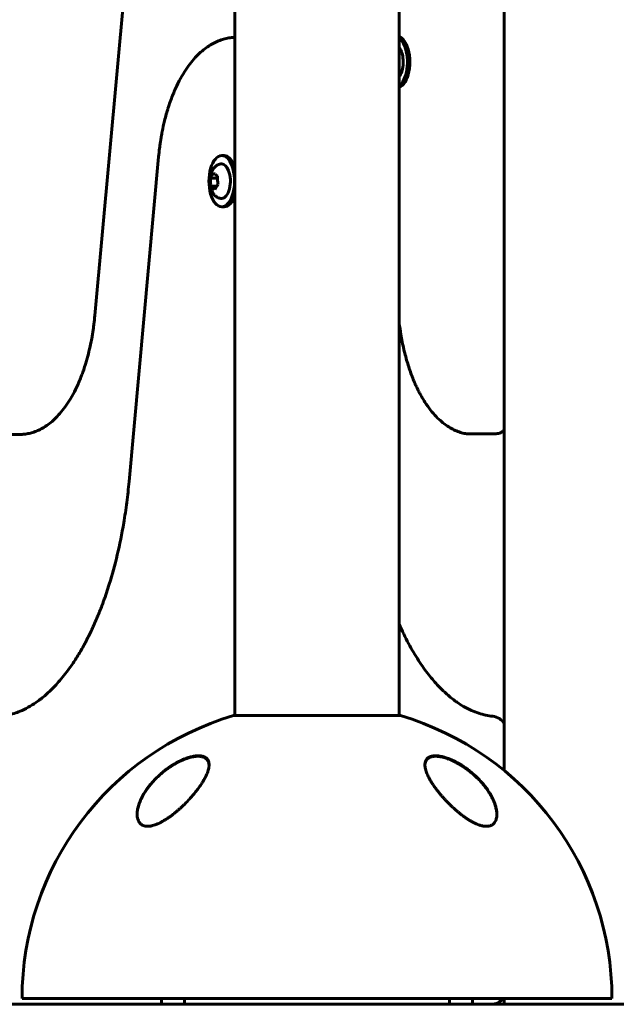
# Model space of a CAD drawing. Units: millimetres. Extents: x -3640 to 3259, y -2929 to 2927.
# Drawn here: x -1624 to -1417, y -268 to 74 of the extents above; entities that cross this region are included whole.
import ezdxf

# ---------------------------------------------------------------- set-up
doc = ezdxf.new("R2010")
doc.units = ezdxf.units.MM
doc.linetypes.add('K5LT_BASIC', pattern=[0])

msp = doc.modelspace()

# ---------------------------------------------------------------- linework, layer by layer
at = {"color": 150, "linetype": 'K5LT_BASIC', "lineweight": 60}
for p, q in [((-1455.88, 186.75), (-1455.88, -186.75)), ((-1549.38, 167.69), (-1549.38, -167.69)), ((-1492.38, 167.69), (-1492.38, -167.69)), ((-1598.08, -28.69), (-1587.81, 84.18)), ((-1575.9, 26.52), (-1586.18, -86.35)), ((-1553.98, 26.9), (-1553.12, 26.9)), ((-1555.44, 19.11), (-1557.9, 19.11)), ((-1555.75, 16.25), (-1557.71, 16.25)), ((-1553.98, 9.1), (-1553.12, 9.1)), ((-1624.19, -70), (-1634.58, -70)), ((-1458.56, -69.72), (-1468.96, -69.72)), ((-1520.88, -167.69), (-1549.88, -167.69)), ((-1491.88, -167.69), (-1520.88, -167.69)), ((-1520.88, -266), (-1623.38, -266)), ((-1574.88, -268), (-1574.88, -266)), ((-1566.88, -268), (-1566.88, -266)), ((-1418.38, -266), (-1520.88, -266)), ((-1474.88, -268), (-1474.88, -266)), ((-1466.88, -268), (-1466.88, -266)), ((-1455.88, -266), (-1455.88, -268)), ((-1331.05, -268), (-1766.4, -268))]:
    msp.add_line(p, q, dxfattribs=at)
for centre, radius, start, end in [((-1520.88, -266), 102.5, 106.435, 180), ((-1520.88, -266), 102.5, 0, 73.565), ((-1460.3, -172.88), 5, 27.906, 84.5535), ((-1460.3, -263), 5, 270, 323.0286)]:
    msp.add_arc(centre, radius, start, end, dxfattribs=at)
for centre, major_axis, start_param, end_param in [((-1493.05, 59.41), (0, 8.9), 5.367355, 6.130477), ((-1493.92, 59.41), (0, 8.9), 5.367355, 5.929105), ((-1493.92, 59.41), (0, 8.9), 3.495673, 5.367355), ((-1493.05, 59.41), (0, 8.9), 3.294301, 5.367355), ((-1493.92, 59.41), (0, 6), 5.367355, 5.742979), ((-1493.92, 59.41), (0, 6), 3.681799, 5.367355), ((-1553.98, 18), (0, 8.9), 0, 3.141593), ((-1553.98, 18), (0, 8.9), 5.367355, 6.283185), ((-1553.98, 18), (0, 6), 5.367355, 6.283185), ((-1553.12, 18), (0, 8.9), 5.367355, 6.283185), ((-1553.98, 18), (0, 8.9), 3.141593, 5.367355), ((-1553.98, 18), (0, 6), 3.141593, 5.367355), ((-1553.12, 18), (0, 8.9), -0.997869, -0.915831), ((-1553.12, 18), (0, 8.9), 3.141593, 4.139462)]:
    msp.add_ellipse(centre, major_axis=major_axis, ratio=0.5, start_param=start_param, end_param=end_param, dxfattribs=at)
for points, knots in [([(-1549.38, 67.99), (-1549.78, 67.97), (-1550.19, 67.95), (-1551.2, 67.83), (-1551.81, 67.73), (-1553.02, 67.46), (-1553.62, 67.29), (-1554.84, 66.87), (-1555.44, 66.62), (-1556.67, 66.05), (-1557.28, 65.72), (-1558.08, 65.24), (-1558.28, 65.11), (-1559.12, 64.56), (-1559.75, 64.11), (-1561, 63.1), (-1561.63, 62.53), (-1562.89, 61.29), (-1563.52, 60.61), (-1564.78, 59.1), (-1565.41, 58.28), (-1566.66, 56.48), (-1567.28, 55.5), (-1568.49, 53.4), (-1569.08, 52.28), (-1570.22, 49.88), (-1570.76, 48.59), (-1571.57, 46.5), (-1571.85, 45.73), (-1572.28, 44.47), (-1572.44, 43.99), (-1572.65, 43.32), (-1572.7, 43.14), (-1572.82, 42.77), (-1572.87, 42.58), (-1573.04, 42.02), (-1573.15, 41.65), (-1573.46, 40.52), (-1573.66, 39.75), (-1574.15, 37.75), (-1574.43, 36.49), (-1574.7, 35.11), (-1574.72, 35), (-1574.86, 34.25), (-1574.97, 33.62), (-1575.1, 32.82), (-1575.13, 32.66), (-1575.18, 32.34), (-1575.2, 32.18), (-1575.25, 31.89), (-1575.27, 31.76), (-1575.33, 31.38), (-1575.36, 31.14), (-1575.46, 30.41), (-1575.53, 29.92), (-1575.71, 28.47), (-1575.81, 27.49), (-1575.9, 26.52)], [0.299553, 0.299553, 0.299553, 0.299553, 0.919281, 0.919281, 1.848107, 1.848107, 2.796498, 2.796498, 3.776635, 3.776635, 4.803621, 4.803621, 5.152844, 5.152844, 6.261736, 6.261736, 7.447632, 7.447632, 8.70906, 8.70906, 10.063722, 10.063722, 11.511178, 11.511178, 13.02934, 13.02934, 14.623453, 14.623453, 15.533283, 15.533283, 16.082014, 16.082014, 16.289831, 16.289831, 16.497648, 16.497648, 16.913282, 16.913282, 17.74455, 17.74455, 19.067722, 19.067722, 19.184418, 19.184418, 19.837136, 19.837136, 20.000316, 20.000316, 20.163496, 20.163496, 20.295593, 20.295593, 20.544246, 20.544246, 21.033782, 21.033782, 22, 22, 22, 22]), ([(-1553.98, 24), (-1554.1, 24), (-1554.21, 24), (-1554.43, 23.97), (-1554.55, 23.95), (-1554.77, 23.9), (-1554.88, 23.87), (-1555.08, 23.8), (-1555.18, 23.76), (-1555.36, 23.68), (-1555.44, 23.63), (-1555.59, 23.55), (-1555.65, 23.51), (-1555.83, 23.4), (-1555.93, 23.32), (-1556.14, 23.15), (-1556.25, 23.06), (-1556.45, 22.87), (-1556.55, 22.76), (-1556.7, 22.58), (-1556.76, 22.51), (-1556.91, 22.31), (-1557, 22.18), (-1557.17, 21.92), (-1557.25, 21.78), (-1557.34, 21.62), (-1557.35, 21.59), (-1557.44, 21.41), (-1557.52, 21.26), (-1557.65, 20.95), (-1557.71, 20.79), (-1557.81, 20.48), (-1557.86, 20.31), (-1557.95, 19.98), (-1557.99, 19.82), (-1558.06, 19.48), (-1558.09, 19.31), (-1558.13, 18.97), (-1558.15, 18.8), (-1558.18, 18.46), (-1558.18, 18.28), (-1558.19, 17.93), (-1558.18, 17.75), (-1558.17, 17.39), (-1558.15, 17.22), (-1558.11, 16.88), (-1558.09, 16.71), (-1558.03, 16.36), (-1557.99, 16.19), (-1557.91, 15.86), (-1557.86, 15.7), (-1557.76, 15.37), (-1557.71, 15.22), (-1557.58, 14.9), (-1557.52, 14.75), (-1557.37, 14.45), (-1557.29, 14.3), (-1557.13, 14.02), (-1557.04, 13.89), (-1556.93, 13.73), (-1556.91, 13.7), (-1556.86, 13.62), (-1556.82, 13.58), (-1556.72, 13.45), (-1556.65, 13.36), (-1556.47, 13.17), (-1556.37, 13.06), (-1556.16, 12.87), (-1556.05, 12.78), (-1555.83, 12.61), (-1555.72, 12.54), (-1555.5, 12.4), (-1555.38, 12.34), (-1555.16, 12.24), (-1555.04, 12.2), (-1554.82, 12.12), (-1554.7, 12.09), (-1554.47, 12.04), (-1554.36, 12.03), (-1554.16, 12.01), (-1554.07, 12), (-1553.98, 12)], [0, 0, 0, 0, 0.691107, 0.691107, 1.384397, 1.384397, 2.086829, 2.086829, 2.687126, 2.687126, 3.262291, 3.262291, 3.70167, 3.70167, 4.466094, 4.466094, 5.256395, 5.256395, 6.073715, 6.073715, 6.605572, 6.605572, 7.463634, 7.463634, 8.321696, 8.321696, 8.502861, 8.502861, 9.397511, 9.397511, 10.298413, 10.298413, 11.205549, 11.205549, 12.104413, 12.104413, 13.002098, 13.002098, 13.914515, 13.914515, 14.833846, 14.833846, 15.760429, 15.760429, 16.678593, 16.678593, 17.604627, 17.604627, 18.507915, 18.507915, 19.403037, 19.403037, 20.302287, 20.302287, 21.207927, 21.207927, 22.104126, 22.104126, 22.987174, 22.987174, 23.184275, 23.184275, 23.499967, 23.499967, 24.13135, 24.13135, 24.968419, 24.968419, 25.777618, 25.777618, 26.558855, 26.558855, 27.314139, 27.314139, 28.045284, 28.045284, 28.759286, 28.759286, 29.458191, 29.458191, 30, 30, 30, 30]), ([(-1557.9, 19.11), (-1557.86, 19.2), (-1557.78, 19.37), (-1557.66, 19.6), (-1557.5, 19.87), (-1557.32, 20.14), (-1557.06, 20.49), (-1556.88, 20.72), (-1556.75, 20.87)], [0, 0, 0, 0, 1.495886, 2.494771, 3.594011, 5.566438, 6.675214, 9, 9, 9, 9]), ([(-1555.42, 19.76), (-1555.55, 19.85), (-1555.73, 19.97), (-1556.02, 20.18), (-1556.23, 20.35), (-1556.45, 20.55), (-1556.61, 20.7), (-1556.71, 20.82), (-1556.75, 20.87)], [0, 0, 0, 0, 2.05787, 3.090148, 5.19876, 6.186361, 7.813846, 9, 9, 9, 9]), ([(-1557.71, 16.25), (-1557.74, 16.4), (-1557.79, 16.67), (-1557.84, 17.05), (-1557.89, 17.48), (-1557.92, 17.92), (-1557.93, 18.5), (-1557.91, 18.86), (-1557.9, 19.11)], [0, 0, 0, 0, 1.495886, 2.494771, 3.594011, 5.566438, 6.675214, 9, 9, 9, 9]), ([(-1555.42, 19.76), (-1555.43, 19.55), (-1555.45, 19.22), (-1555.44, 18.78), (-1555.43, 18.45), (-1555.4, 18.02), (-1555.34, 17.5), (-1555.27, 17.1), (-1555.23, 16.9)], [0, 0, 0, 0, 2.05787, 3.090148, 4.137838, 5.19876, 7.087506, 9, 9, 9, 9]), ([(-1556.37, 15.14), (-1556.47, 15.2), (-1556.69, 15.35), (-1556.94, 15.54), (-1557.21, 15.75), (-1557.45, 15.97), (-1557.63, 16.15), (-1557.71, 16.25)], [0, 0, 0, 0, 1.329676, 3.194677, 4.045609, 5.933523, 8, 8, 8, 8]), ([(-1555.23, 16.9), (-1555.31, 16.8), (-1555.45, 16.64), (-1555.68, 16.35), (-1555.91, 16.01), (-1556.17, 15.58), (-1556.31, 15.29), (-1556.37, 15.14)], [0, 0, 0, 0, 1.329676, 2.217575, 4.045609, 5.933523, 8, 8, 8, 8]), ([(-1624.19, -70), (-1623.64, -70), (-1623.09, -69.97), (-1621.99, -69.84), (-1621.44, -69.75), (-1620.34, -69.5), (-1619.78, -69.34), (-1618.67, -68.96), (-1618.11, -68.73), (-1616.98, -68.2), (-1616.41, -67.9), (-1615.62, -67.42), (-1615.39, -67.28), (-1614.57, -66.74), (-1613.98, -66.3), (-1612.79, -65.33), (-1612.18, -64.78), (-1610.97, -63.57), (-1610.36, -62.9), (-1609.13, -61.42), (-1608.52, -60.61), (-1607.29, -58.82), (-1606.67, -57.85), (-1605.48, -55.75), (-1604.89, -54.62), (-1603.76, -52.2), (-1603.21, -50.9), (-1602.5, -49.04), (-1602.31, -48.52), (-1601.89, -47.33), (-1601.67, -46.65), (-1601.37, -45.71), (-1601.29, -45.45), (-1601.13, -44.92), (-1601.05, -44.65), (-1600.82, -43.85), (-1600.67, -43.32), (-1600.24, -41.69), (-1599.97, -40.58), (-1599.64, -39.06), (-1599.55, -38.67), (-1599.33, -37.55), (-1599.19, -36.81), (-1599.01, -35.83), (-1598.97, -35.59), (-1598.89, -35.11), (-1598.85, -34.87), (-1598.78, -34.38), (-1598.74, -34.14), (-1598.67, -33.65), (-1598.63, -33.4), (-1598.53, -32.65), (-1598.46, -32.16), (-1598.28, -30.68), (-1598.17, -29.68), (-1598.08, -28.69)], [0, 0, 0, 0, 0.902363, 0.902363, 1.814444, 1.814444, 2.747561, 2.747561, 3.712289, 3.712289, 4.726421, 4.726421, 5.137319, 5.137319, 6.239218, 6.239218, 7.422279, 7.422279, 8.683697, 8.683697, 10.041406, 10.041406, 11.496211, 11.496211, 13.023006, 13.023006, 14.63046, 14.63046, 15.245843, 15.245843, 16.017497, 16.017497, 16.312483, 16.312483, 16.607469, 16.607469, 17.197442, 17.197442, 18.377388, 18.377388, 18.786505, 18.786505, 19.545595, 19.545595, 19.789154, 19.789154, 20.032712, 20.032712, 20.276271, 20.276271, 20.527686, 20.527686, 21.02266, 21.02266, 22, 22, 22, 22]), ([(-1492.38, -30.53), (-1492.35, -30.79), (-1492.32, -31.04), (-1492.13, -32.59), (-1491.95, -33.87), (-1491.45, -36.95), (-1491.1, -38.73), (-1490.3, -42.15), (-1489.86, -43.8), (-1488.9, -46.94), (-1488.38, -48.43), (-1487.56, -50.56), (-1487.28, -51.23), (-1486.94, -52.03), (-1486.89, -52.16), (-1486.79, -52.37), (-1486.76, -52.45), (-1486.66, -52.66), (-1486.61, -52.78), (-1486.45, -53.13), (-1486.34, -53.36), (-1486.06, -53.96), (-1485.88, -54.33), (-1485.47, -55.14), (-1485.24, -55.58), (-1484.88, -56.24), (-1484.75, -56.47), (-1484.22, -57.41), (-1483.81, -58.1), (-1482.75, -59.74), (-1482.09, -60.66), (-1480.77, -62.34), (-1480.11, -63.1), (-1478.8, -64.46), (-1478.15, -65.06), (-1477.01, -66.03), (-1476.52, -66.4), (-1475.42, -67.18), (-1474.8, -67.57), (-1473.58, -68.25), (-1472.98, -68.54), (-1471.8, -69.03), (-1471.22, -69.23), (-1470.33, -69.49), (-1470.03, -69.57), (-1469.72, -69.63)], [0.718101, 0.718101, 0.718101, 0.718101, 1.01607, 1.01607, 2.540175, 2.540175, 4.718626, 4.718626, 6.840427, 6.840427, 8.900266, 8.900266, 9.882135, 9.882135, 10.079083, 10.079083, 10.201005, 10.201005, 10.388579, 10.388579, 10.73559, 10.73559, 11.317064, 11.317064, 12.029778, 12.029778, 12.405978, 12.405978, 13.607183, 13.607183, 15.369001, 15.369001, 17.014964, 17.014964, 18.540365, 18.540365, 19.634791, 19.634791, 20.970332, 20.970332, 22.216734, 22.216734, 23.395536, 23.395536, 24, 24, 24, 24]), ([(-1469.72, -69.63), (-1469.67, -69.64), (-1469.62, -69.65), (-1469.52, -69.67), (-1469.47, -69.68), (-1469.37, -69.69), (-1469.32, -69.7), (-1469.21, -69.71), (-1469.16, -69.71), (-1469.06, -69.72), (-1469.01, -69.72), (-1468.96, -69.72)], [0, 0, 0, 0, 1.6, 1.6, 3.2, 3.2, 4.8, 4.8, 6.4, 6.4, 8, 8, 8, 8]), ([(-1458.56, -69.72), (-1458.5, -69.72), (-1458.43, -69.72), (-1458.28, -69.71), (-1458.2, -69.7), (-1457.98, -69.67), (-1457.85, -69.65), (-1457.6, -69.59), (-1457.48, -69.55), (-1457.23, -69.46), (-1457.11, -69.41), (-1456.87, -69.29), (-1456.76, -69.22), (-1456.62, -69.14), (-1456.6, -69.12), (-1456.47, -69.03), (-1456.36, -68.95), (-1456.16, -68.78), (-1456.06, -68.69), (-1455.94, -68.57), (-1455.91, -68.54), (-1455.88, -68.5)], [0, 0, 0, 0, 0.514818, 0.514818, 1.201242, 1.201242, 2.242728, 2.242728, 3.287592, 3.287592, 4.337434, 4.337434, 5.392682, 5.392682, 5.621487, 5.621487, 6.68867, 6.68867, 7.760733, 7.760733, 8.112588, 8.112588, 8.112588, 8.112588]), ([(-1586.18, -86.35), (-1586.4, -88.79), (-1586.66, -91.2), (-1587.28, -96), (-1587.64, -98.37), (-1588.67, -104.51), (-1589.42, -108.22), (-1591.1, -115.32), (-1592.03, -118.72), (-1593.68, -124.02), (-1594.35, -126), (-1595.18, -128.28), (-1595.3, -128.63), (-1595.94, -130.34), (-1596.46, -131.68), (-1597.16, -133.35), (-1597.31, -133.71), (-1597.62, -134.44), (-1597.77, -134.8), (-1598.24, -135.88), (-1598.57, -136.59), (-1599.2, -137.97), (-1599.52, -138.62), (-1600.41, -140.44), (-1600.99, -141.57), (-1601.73, -142.95), (-1601.88, -143.21), (-1602.74, -144.78), (-1603.48, -146.03), (-1604.98, -148.45), (-1605.75, -149.61), (-1607.73, -152.42), (-1608.97, -154.02), (-1611.41, -156.86), (-1612.61, -158.12), (-1614.94, -160.33), (-1616.06, -161.28), (-1617.64, -162.48), (-1618.08, -162.8), (-1619.41, -163.73), (-1620.3, -164.28), (-1622.14, -165.31), (-1623.09, -165.77), (-1624.72, -166.45), (-1625.39, -166.7), (-1626.92, -167.19), (-1627.77, -167.41), (-1628.88, -167.63), (-1629.13, -167.68), (-1629.94, -167.79), (-1630.5, -167.87), (-1631.66, -167.97), (-1632.25, -168), (-1632.85, -168)], [0, 0, 0, 0, 1.368846, 1.368846, 2.737692, 2.737692, 4.946821, 4.946821, 7.091099, 7.091099, 8.423633, 8.423633, 8.664127, 8.664127, 9.614235, 9.614235, 9.880406, 9.880406, 10.146578, 10.146578, 10.687525, 10.687525, 11.198423, 11.198423, 12.11719, 12.11719, 12.339271, 12.339271, 13.437481, 13.437481, 14.533118, 14.533118, 16.225016, 16.225016, 17.805168, 17.805168, 19.258666, 19.258666, 19.829136, 19.829136, 20.970074, 20.970074, 22.189988, 22.189988, 23.06046, 23.06046, 24.163448, 24.163448, 24.494135, 24.494135, 25.221968, 25.221968, 26, 26, 26, 26]), ([(-1459.82, -167.9), (-1460.62, -167.82), (-1461.42, -167.7), (-1463.04, -167.36), (-1463.87, -167.14), (-1465.54, -166.6), (-1466.38, -166.27), (-1468.14, -165.49), (-1469.04, -165.02), (-1469.96, -164.49), (-1469.97, -164.48), (-1470.74, -164.03), (-1471.5, -163.54), (-1472.45, -162.88), (-1472.64, -162.75), (-1473.01, -162.47), (-1473.2, -162.33), (-1474.43, -161.4), (-1475.46, -160.53), (-1477.22, -158.9), (-1477.95, -158.18), (-1479.81, -156.21), (-1480.94, -154.9), (-1483.25, -151.97), (-1484.42, -150.33), (-1486.78, -146.71), (-1487.96, -144.72), (-1490.24, -140.49), (-1491.29, -138.16), (-1492.38, -135.92)], [0, 0, 0, 0, 1.120628, 1.120628, 2.264952, 2.264952, 3.437078, 3.437078, 4.685955, 4.685955, 4.703302, 4.703302, 5.746522, 5.746522, 6.007327, 6.007327, 6.268132, 6.268132, 7.705548, 7.705548, 8.729264, 8.729264, 10.354189, 10.354189, 12.114175, 12.114175, 13.994721, 13.994721, 15.884143, 15.884143, 15.884143, 15.884143]), ([(-1558.38, -184.76), (-1558.38, -184.56), (-1558.4, -184.24), (-1558.49, -183.76), (-1558.64, -183.32), (-1558.91, -182.86), (-1559.19, -182.55), (-1559.47, -182.32), (-1559.71, -182.16), (-1560.04, -181.99), (-1560.43, -181.85), (-1560.89, -181.73), (-1561.47, -181.65), (-1562.09, -181.63), (-1562.62, -181.65), (-1563.16, -181.71), (-1563.76, -181.8), (-1564.48, -181.95), (-1565.21, -182.15), (-1565.95, -182.38), (-1566.6, -182.62), (-1567.39, -182.94), (-1568.16, -183.28), (-1568.89, -183.64), (-1569.83, -184.14), (-1570.67, -184.63), (-1571.51, -185.16), (-1572.17, -185.6), (-1573.06, -186.22), (-1573.93, -186.9), (-1574.82, -187.63), (-1575.71, -188.4), (-1576.55, -189.21), (-1577.39, -190.06), (-1578.15, -190.9), (-1578.95, -191.85), (-1579.59, -192.68), (-1580.13, -193.44), (-1580.61, -194.16), (-1581.06, -194.88), (-1581.53, -195.71), (-1581.96, -196.55), (-1582.34, -197.4), (-1582.7, -198.35), (-1583, -199.3), (-1583.22, -200.26), (-1583.34, -201.11), (-1583.38, -201.68), (-1583.38, -201.97)], [0, 0, 0, 0, 1.208938, 1.997853, 3.150808, 4.266623, 5.640976, 5.96023, 6.609247, 7.502104, 8.187444, 8.952295, 10.057148, 11.082762, 11.729175, 12.307019, 13.288901, 14.094214, 15.018209, 15.969139, 16.751803, 17.329327, 18.738728, 19.444078, 19.92888, 22.079672, 22.478962, 23.022016, 24.563803, 25.89829, 26.514258, 28.249923, 29.719019, 30.382199, 32.237157, 33.590212, 34.746379, 35.98032, 36.978866, 37.978572, 39.207575, 40.650547, 41.761621, 43.046419, 44.909812, 46.139522, 47.542115, 49, 49, 49, 49]), ([(-1583.38, -201.97), (-1583.38, -201.92), (-1583.37, -201.86), (-1583.37, -201.73), (-1583.37, -201.67), (-1583.36, -201.53), (-1583.36, -201.46), (-1583.34, -201.26), (-1583.33, -201.12), (-1583.29, -200.77), (-1583.25, -200.56), (-1583.17, -200.11), (-1583.12, -199.87), (-1583, -199.38), (-1582.93, -199.12), (-1582.76, -198.57), (-1582.66, -198.28), (-1582.43, -197.67), (-1582.3, -197.35), (-1582, -196.68), (-1581.83, -196.32), (-1581.48, -195.65), (-1581.29, -195.32), (-1581.08, -194.94), (-1581.04, -194.88), (-1580.76, -194.42), (-1580.5, -194.01), (-1579.93, -193.18), (-1579.62, -192.75), (-1578.95, -191.88), (-1578.59, -191.43), (-1577.82, -190.55), (-1577.41, -190.11), (-1576.59, -189.28), (-1576.19, -188.89), (-1575.29, -188.07), (-1574.8, -187.64), (-1573.79, -186.83), (-1573.28, -186.44), (-1572.56, -185.93), (-1572.36, -185.79), (-1571.84, -185.43), (-1571.51, -185.22), (-1570.86, -184.81), (-1570.53, -184.61), (-1570.11, -184.37), (-1570.03, -184.33), (-1569.86, -184.23), (-1569.78, -184.19), (-1569.61, -184.1), (-1569.52, -184.05), (-1569.41, -183.99), (-1569.37, -183.97), (-1569.31, -183.94), (-1569.27, -183.92), (-1569.22, -183.89), (-1569.19, -183.88), (-1569.14, -183.85), (-1569.12, -183.84), (-1569.07, -183.82), (-1569.05, -183.8), (-1569, -183.78), (-1568.98, -183.77), (-1568.93, -183.74), (-1568.9, -183.73), (-1568.85, -183.7), (-1568.81, -183.68), (-1568.74, -183.65), (-1568.7, -183.63), (-1568.63, -183.6), (-1568.6, -183.58), (-1568.53, -183.55), (-1568.49, -183.53), (-1568.36, -183.47), (-1568.26, -183.42), (-1568.07, -183.33), (-1567.97, -183.29), (-1567.78, -183.2), (-1567.69, -183.16), (-1567.29, -182.99), (-1566.99, -182.87), (-1566.33, -182.62), (-1565.97, -182.5), (-1565.44, -182.34), (-1565.28, -182.29), (-1564.81, -182.16), (-1564.5, -182.09), (-1563.92, -181.97), (-1563.65, -181.93), (-1563.15, -181.87), (-1562.92, -181.84), (-1562.48, -181.82), (-1562.27, -181.82), (-1561.89, -181.82), (-1561.72, -181.83), (-1561.4, -181.87), (-1561.25, -181.89), (-1560.96, -181.94), (-1560.82, -181.97), (-1560.57, -182.05), (-1560.45, -182.08), (-1560.22, -182.17), (-1560.12, -182.22), (-1559.93, -182.31), (-1559.84, -182.36), (-1559.67, -182.47), (-1559.59, -182.52), (-1559.44, -182.64), (-1559.37, -182.7), (-1559.23, -182.82), (-1559.17, -182.88), (-1559.06, -183.02), (-1559, -183.08), (-1558.9, -183.23), (-1558.85, -183.3), (-1558.76, -183.46), (-1558.71, -183.55), (-1558.67, -183.65)], [0.114256, 0.114256, 0.114256, 0.114256, 0.43076, 0.43076, 0.802501, 0.802501, 1.174106, 1.174106, 1.916772, 1.916772, 3.045041, 3.045041, 4.266145, 4.266145, 5.601675, 5.601675, 7.078377, 7.078377, 8.688439, 8.688439, 10.438751, 10.438751, 12.050389, 12.050389, 12.344787, 12.344787, 14.371825, 14.371825, 16.514893, 16.514893, 18.764711, 18.764711, 21.035966, 21.035966, 23.132516, 23.132516, 25.49468, 25.49468, 27.748875, 27.748875, 28.605157, 28.605157, 29.957846, 29.957846, 31.310535, 31.310535, 31.646233, 31.646233, 31.981932, 31.981932, 32.31763, 32.31763, 32.450267, 32.450267, 32.582904, 32.582904, 32.678514, 32.678514, 32.774123, 32.774123, 32.869733, 32.869733, 32.964124, 32.964124, 33.058515, 33.058515, 33.19817, 33.19817, 33.337826, 33.337826, 33.477482, 33.477482, 33.617137, 33.617137, 33.99728, 33.99728, 34.377424, 34.377424, 34.757567, 34.757567, 35.933621, 35.933621, 37.370534, 37.370534, 38.014077, 38.014077, 39.301163, 39.301163, 40.4642, 40.4642, 41.512062, 41.512062, 42.493383, 42.493383, 43.370146, 43.370146, 44.20059, 44.20059, 44.996148, 44.996148, 45.743824, 45.743824, 46.448021, 46.448021, 47.118498, 47.118498, 47.772214, 47.772214, 48.412162, 48.412162, 49.030461, 49.030461, 49.645555, 49.645555, 50.262168, 50.262168, 51, 51, 51, 51]), ([(-1558.67, -183.65), (-1558.63, -183.73), (-1558.6, -183.81), (-1558.54, -183.99), (-1558.51, -184.08), (-1558.47, -184.26), (-1558.45, -184.36), (-1558.43, -184.46), (-1558.43, -184.47), (-1558.43, -184.48), (-1558.43, -184.49), (-1558.42, -184.51), (-1558.42, -184.52), (-1558.42, -184.53), (-1558.42, -184.54), (-1558.42, -184.56), (-1558.42, -184.56), (-1558.41, -184.58), (-1558.41, -184.58), (-1558.41, -184.59), (-1558.41, -184.6), (-1558.41, -184.61), (-1558.41, -184.62), (-1558.41, -184.63), (-1558.41, -184.63), (-1558.41, -184.64), (-1558.41, -184.64), (-1558.4, -184.65), (-1558.4, -184.66), (-1558.4, -184.66), (-1558.4, -184.67), (-1558.4, -184.67), (-1558.4, -184.68), (-1558.4, -184.68), (-1558.4, -184.69), (-1558.4, -184.69), (-1558.4, -184.69), (-1558.4, -184.7), (-1558.4, -184.7), (-1558.4, -184.71), (-1558.4, -184.71), (-1558.4, -184.71), (-1558.4, -184.72), (-1558.4, -184.72), (-1558.4, -184.72), (-1558.4, -184.72), (-1558.4, -184.73), (-1558.4, -184.73), (-1558.4, -184.73), (-1558.4, -184.73), (-1558.4, -184.74), (-1558.4, -184.74), (-1558.4, -184.74), (-1558.4, -184.74), (-1558.4, -184.74), (-1558.39, -184.75), (-1558.39, -184.75), (-1558.39, -184.75), (-1558.39, -184.75), (-1558.39, -184.75), (-1558.39, -184.75), (-1558.39, -184.75), (-1558.39, -184.75), (-1558.39, -184.76), (-1558.39, -184.76), (-1558.39, -184.76), (-1558.39, -184.76), (-1558.39, -184.76), (-1558.39, -184.76), (-1558.39, -184.76), (-1558.39, -184.76), (-1558.39, -184.76), (-1558.39, -184.76), (-1558.39, -184.76), (-1558.39, -184.77), (-1558.39, -184.77), (-1558.39, -184.77), (-1558.39, -184.77), (-1558.39, -184.77), (-1558.39, -184.78), (-1558.39, -184.79), (-1558.39, -184.8), (-1558.39, -184.81), (-1558.39, -184.84), (-1558.39, -184.86), (-1558.38, -184.91), (-1558.38, -184.93), (-1558.38, -184.96)], [0, 0, 0, 0, 5.057927, 5.057927, 10.25414, 10.25414, 15.630966, 15.630966, 15.960197, 15.960197, 16.456066, 16.456066, 16.906856, 16.906856, 17.316665, 17.316665, 17.689218, 17.689218, 18.027903, 18.027903, 18.335799, 18.335799, 18.615704, 18.615704, 18.870163, 18.870163, 19.10149, 19.10149, 19.311786, 19.311786, 19.502965, 19.502965, 19.676764, 19.676764, 19.834763, 19.834763, 19.978399, 19.978399, 20.108977, 20.108977, 20.227684, 20.227684, 20.335599, 20.335599, 20.433704, 20.433704, 20.522891, 20.522891, 20.603969, 20.603969, 20.677677, 20.677677, 20.744684, 20.744684, 20.8056, 20.8056, 20.860977, 20.860977, 20.911321, 20.911321, 20.957087, 20.957087, 20.998694, 20.998694, 21.036517, 21.036517, 21.070903, 21.070903, 21.102162, 21.102162, 21.133421, 21.133421, 21.153566, 21.153566, 21.188299, 21.188299, 21.254985, 21.254985, 21.386969, 21.386969, 21.650241, 21.650241, 22.175398, 22.175398, 23.222931, 23.222931, 24.607281, 24.607281, 24.607281, 24.607281]), ([(-1458.38, -201.97), (-1458.38, -201.76), (-1458.4, -201.32), (-1458.47, -200.65), (-1458.6, -199.97), (-1458.79, -199.18), (-1459.11, -198.17), (-1459.47, -197.27), (-1459.94, -196.26), (-1460.38, -195.41), (-1460.97, -194.43), (-1461.52, -193.58), (-1462.12, -192.74), (-1462.75, -191.92), (-1463.59, -190.9), (-1464.5, -189.9), (-1465.42, -188.99), (-1466.25, -188.23), (-1467.2, -187.39), (-1468.2, -186.6), (-1468.96, -186.04), (-1469.78, -185.46), (-1470.82, -184.78), (-1472.05, -184.07), (-1473.11, -183.51), (-1473.91, -183.14), (-1474.49, -182.89), (-1475, -182.68), (-1475.66, -182.43), (-1476.38, -182.2), (-1477.11, -181.99), (-1477.84, -181.83), (-1478.61, -181.7), (-1479.24, -181.64), (-1479.72, -181.63), (-1480.13, -181.64), (-1480.57, -181.68), (-1481.05, -181.77), (-1481.51, -181.91), (-1481.93, -182.09), (-1482.25, -182.3), (-1482.5, -182.49), (-1482.81, -182.82), (-1483.1, -183.26), (-1483.3, -183.87), (-1483.37, -184.35), (-1483.38, -184.66), (-1483.38, -184.76)], [0, 0, 0, 0, 1.072224, 2.138365, 3.193032, 4.228985, 5.752532, 7.728274, 8.217251, 10.18363, 11.458184, 12.524982, 13.885284, 15.149882, 16.138024, 18.437032, 19.666301, 20.36097, 22.064038, 23.697777, 24.336757, 24.96994, 26.806561, 28.108248, 29.348416, 30.499185, 30.864041, 31.333962, 32.241329, 33.176641, 33.848913, 34.842827, 35.843737, 36.795743, 37.372533, 37.879765, 38.596795, 39.419462, 40.317994, 41.202544, 42.01369, 42.691412, 43.18808, 44.986569, 46.182261, 47.390726, 48, 48, 48, 48]), ([(-1483.37, -184.91), (-1483.37, -184.9), (-1483.37, -184.89), (-1483.37, -184.85), (-1483.37, -184.82), (-1483.37, -184.78), (-1483.37, -184.77), (-1483.37, -184.76), (-1483.37, -184.75), (-1483.37, -184.73), (-1483.36, -184.72), (-1483.36, -184.68), (-1483.36, -184.65), (-1483.35, -184.57), (-1483.35, -184.52), (-1483.32, -184.37), (-1483.31, -184.27), (-1483.26, -184.08), (-1483.24, -183.99), (-1483.18, -183.82), (-1483.15, -183.73), (-1483.08, -183.57), (-1483.04, -183.49), (-1482.96, -183.33), (-1482.92, -183.26), (-1482.83, -183.12), (-1482.78, -183.05), (-1482.67, -182.92), (-1482.61, -182.86), (-1482.49, -182.74), (-1482.43, -182.68), (-1482.29, -182.57), (-1482.22, -182.51), (-1482.07, -182.41), (-1481.99, -182.36), (-1481.82, -182.27), (-1481.72, -182.22), (-1481.53, -182.14), (-1481.43, -182.1), (-1481.21, -182.02), (-1481.09, -181.99), (-1480.85, -181.93), (-1480.72, -181.91), (-1480.44, -181.86), (-1480.29, -181.85), (-1479.97, -181.82), (-1479.8, -181.82), (-1479.45, -181.82), (-1479.26, -181.82), (-1478.86, -181.85), (-1478.65, -181.87), (-1478.19, -181.94), (-1477.94, -181.98), (-1477.41, -182.09), (-1477.14, -182.15), (-1476.54, -182.31), (-1476.23, -182.41), (-1475.84, -182.54), (-1475.76, -182.56), (-1475.35, -182.7), (-1475.01, -182.83), (-1474.32, -183.11), (-1473.98, -183.27), (-1473.55, -183.47), (-1473.46, -183.51), (-1473.37, -183.55)], [0.540473, 0.540473, 0.540473, 0.540473, 0.646504, 0.646504, 1.013988, 1.013988, 1.088549, 1.088549, 1.16282, 1.16282, 1.311361, 1.311361, 1.608297, 1.608297, 2.201879, 2.201879, 3.356614, 3.356614, 4.482457, 4.482457, 5.5753, 5.5753, 6.638221, 6.638221, 7.671105, 7.671105, 8.697281, 8.697281, 9.715277, 9.715277, 10.726456, 10.726456, 11.763322, 11.763322, 12.834093, 12.834093, 13.941469, 13.941469, 15.094155, 15.094155, 16.297834, 16.297834, 17.561622, 17.561622, 18.90469, 18.90469, 20.334974, 20.334974, 21.835091, 21.835091, 23.467333, 23.467333, 25.272216, 25.272216, 27.213182, 27.213182, 29.37131, 29.37131, 29.862972, 29.862972, 32.141258, 32.141258, 34.419544, 34.419544, 35, 35, 35, 35]), ([(-1473.37, -183.55), (-1473.24, -183.62), (-1473.1, -183.68), (-1472.83, -183.82), (-1472.69, -183.89), (-1472.42, -184.04), (-1472.28, -184.11), (-1472.01, -184.26), (-1471.87, -184.33), (-1471.6, -184.49), (-1471.47, -184.57), (-1471.2, -184.73), (-1471.07, -184.81), (-1470.8, -184.97), (-1470.66, -185.05), (-1470.4, -185.22), (-1470.27, -185.31), (-1470.01, -185.48), (-1469.88, -185.57), (-1469.21, -186.02), (-1468.68, -186.4), (-1467.65, -187.2), (-1467.14, -187.62), (-1466.15, -188.48), (-1465.68, -188.92), (-1464.82, -189.76), (-1464.44, -190.15), (-1463.68, -190.99), (-1463.29, -191.44), (-1462.56, -192.33), (-1462.22, -192.78), (-1461.58, -193.68), (-1461.28, -194.13), (-1460.74, -194.98), (-1460.5, -195.39), (-1460.07, -196.19), (-1459.88, -196.57), (-1459.54, -197.31), (-1459.39, -197.67), (-1459.13, -198.33), (-1459.02, -198.64), (-1458.83, -199.25), (-1458.75, -199.53), (-1458.62, -200.08), (-1458.56, -200.34), (-1458.48, -200.83), (-1458.45, -201.06), (-1458.41, -201.4), (-1458.4, -201.51), (-1458.39, -201.67), (-1458.39, -201.72), (-1458.39, -201.79), (-1458.38, -201.8), (-1458.38, -201.82), (-1458.38, -201.82), (-1458.38, -201.82), (-1458.38, -201.83), (-1458.38, -201.83), (-1458.38, -201.83), (-1458.38, -201.83), (-1458.38, -201.83), (-1458.38, -201.83), (-1458.38, -201.83), (-1458.38, -201.84), (-1458.38, -201.84), (-1458.38, -201.85), (-1458.38, -201.85), (-1458.38, -201.86), (-1458.38, -201.87), (-1458.38, -201.9), (-1458.38, -201.92), (-1458.38, -201.97), (-1458.38, -202.01), (-1458.38, -202.05), (-1458.38, -202.06), (-1458.38, -202.06)], [0, 0, 0, 0, 0.597786, 0.597786, 1.195572, 1.195572, 1.793358, 1.793358, 2.391143, 2.391143, 2.988929, 2.988929, 3.586715, 3.586715, 4.184501, 4.184501, 4.782287, 4.782287, 5.380073, 5.380073, 7.885678, 7.885678, 10.468187, 10.468187, 13.051454, 13.051454, 15.319786, 15.319786, 17.827787, 17.827787, 20.325068, 20.325068, 22.746293, 22.746293, 24.979357, 24.979357, 27.095173, 27.095173, 29.041614, 29.041614, 30.78339, 30.78339, 32.408447, 32.408447, 33.889526, 33.889526, 35.243443, 35.243443, 35.91181, 35.91181, 36.223389, 36.223389, 36.301283, 36.301283, 36.320757, 36.320757, 36.325625, 36.325625, 36.330494, 36.330494, 36.335362, 36.335362, 36.342317, 36.342317, 36.356026, 36.356026, 36.383347, 36.383347, 36.437938, 36.437938, 36.54702, 36.54702, 36.764987, 36.764987, 36.804492, 36.804492, 36.804492, 36.804492]), ([(-1583.38, -201.97), (-1583.38, -202.27), (-1583.34, -202.85), (-1583.19, -203.59), (-1582.99, -204.13), (-1582.83, -204.46), (-1582.69, -204.68), (-1582.56, -204.87), (-1582.39, -205.08), (-1582.14, -205.34), (-1581.88, -205.54), (-1581.61, -205.71), (-1581.39, -205.82), (-1581.15, -205.92), (-1580.91, -206), (-1580.67, -206.06), (-1580.38, -206.11), (-1580, -206.15), (-1579.63, -206.15), (-1579.27, -206.14), (-1578.89, -206.1), (-1578.32, -206), (-1577.61, -205.82), (-1576.92, -205.58), (-1576.21, -205.3), (-1575.56, -204.99), (-1574.81, -204.61), (-1574.08, -204.19), (-1573.45, -203.8), (-1572.96, -203.48), (-1572.48, -203.16), (-1571.77, -202.65), (-1570.95, -202.04), (-1570.26, -201.48), (-1569.63, -200.96), (-1568.97, -200.4), (-1568.24, -199.74), (-1567.52, -199.07), (-1566.71, -198.27), (-1565.93, -197.48), (-1565.01, -196.49), (-1564.29, -195.68), (-1563.58, -194.84), (-1563.05, -194.19), (-1562.53, -193.52), (-1562.04, -192.87), (-1561.58, -192.23), (-1561.14, -191.59), (-1560.66, -190.83), (-1560.21, -190.09), (-1559.82, -189.38), (-1559.52, -188.78), (-1559.23, -188.17), (-1558.89, -187.33), (-1558.62, -186.49), (-1558.45, -185.69), (-1558.39, -185.18), (-1558.38, -184.88), (-1558.38, -184.76)], [0, 0, 0, 0, 1.811174, 3.561034, 4.838473, 5.66403, 6.109639, 6.592453, 7.272246, 7.938511, 9.057594, 9.509012, 10.076788, 10.629744, 11.168002, 11.60823, 12.091947, 12.880822, 13.71681, 14.061495, 14.670525, 15.596835, 16.781146, 17.911759, 18.70794, 19.887185, 20.776377, 21.951614, 23.130883, 23.547653, 24.123842, 25.312722, 26.786044, 27.904931, 28.582169, 29.786602, 31.134626, 32.266266, 33.467581, 35.443185, 36.535386, 38.720622, 39.732251, 40.965314, 42.14203, 43.262569, 44.405601, 45.558891, 46.722341, 48.469408, 49.601805, 50.710588, 51.795389, 53.124167, 55.580361, 56.916329, 58.181331, 59, 59, 59, 59]), ([(-1483.38, -184.76), (-1483.38, -185.01), (-1483.34, -185.46), (-1483.2, -186.25), (-1482.91, -187.23), (-1482.5, -188.25), (-1482, -189.27), (-1481.56, -190.06), (-1481.06, -190.89), (-1480.46, -191.81), (-1479.74, -192.84), (-1478.92, -193.92), (-1478.2, -194.81), (-1477.5, -195.64), (-1476.82, -196.41), (-1475.98, -197.32), (-1475.16, -198.15), (-1474.34, -198.96), (-1473.52, -199.73), (-1472.63, -200.53), (-1471.7, -201.32), (-1470.93, -201.94), (-1470.19, -202.5), (-1469.56, -202.95), (-1469.01, -203.34), (-1468.39, -203.75), (-1467.62, -204.23), (-1466.89, -204.63), (-1466.22, -204.98), (-1465.6, -205.28), (-1464.9, -205.56), (-1464.29, -205.77), (-1463.74, -205.93), (-1463.23, -206.04), (-1462.81, -206.1), (-1462.42, -206.14), (-1462.04, -206.16), (-1461.59, -206.14), (-1461.12, -206.07), (-1460.66, -205.95), (-1460.28, -205.78), (-1459.92, -205.58), (-1459.65, -205.37), (-1459.39, -205.12), (-1459.08, -204.74), (-1458.78, -204.21), (-1458.55, -203.54), (-1458.41, -202.83), (-1458.38, -202.28), (-1458.38, -201.97)], [0, 0, 0, 0, 1.459297, 2.618369, 4.280088, 6.593679, 7.633984, 9.176883, 10.348709, 11.472334, 13.387428, 14.983641, 16.308004, 17.371549, 18.691755, 19.772835, 21.455646, 22.48599, 23.45715, 25.06454, 26.251425, 27.299681, 28.156077, 29.158616, 29.72305, 30.282532, 31.491906, 32.624794, 32.980635, 34.002766, 34.926205, 35.586799, 36.305294, 37.053079, 37.5981, 38.016116, 38.649929, 39.262104, 40.054758, 40.897453, 41.690462, 42.298258, 43.191021, 43.637317, 44.399342, 46.073842, 47.160794, 48.411409, 50, 50, 50, 50])]:
    msp.add_open_spline(points, degree=3, knots=knots, dxfattribs=at)

doc.saveas('drawing.dxf')
